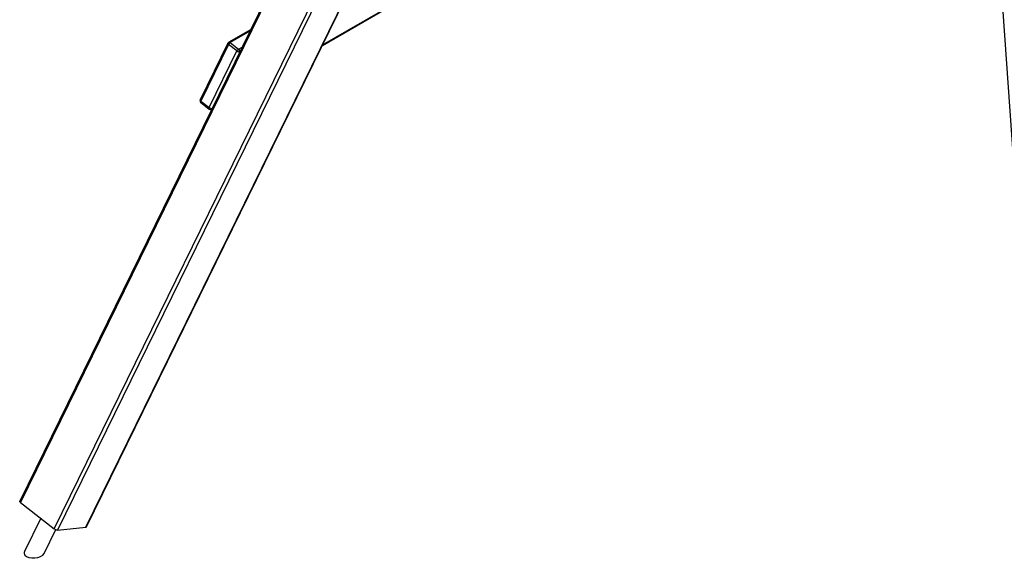
# Model space of a CAD drawing. Units: millimetres. Extents: x 65538 to 87116, y 62584 to 77393.
# Drawn here: x 80061 to 81860, y 66942 to 67925 of the extents above; entities that cross this region are included whole.
import ezdxf

# ---------------------------------------------------------------- set-up
doc = ezdxf.new("R2010")
doc.units = ezdxf.units.MM
doc.header["$LTSCALE"] = 100
doc.layers.add('AXONOMETRIC', color=7, linetype='Continuous')
doc.layers.add('TIPTAP_DIM', color=9, linetype='Continuous')

# ---------------------------------------------------------------- blocks, each defined once
blk = doc.blocks.new('K117LL_axonometric')
at = {"layer": 'AXONOMETRIC'}
for p, q in [((-4175.9, 5405.9), (-5287.6, 3136.8)), ((-4173.9, 5404.3), (-5286, 3134.3)), ((-5224.8, 3086.4), (-4112.6, 5356.4)), ((-4105.7, 5355), (-5218.3, 3084)), ((-5166.5, 3089.3), (-4173.5, 5116)), ((-5165.5, 3089.8), (-4172.8, 5116)), ((-4734.6, 3969.2), (-3765, 4529)), ((-4734.1, 3970.4), (-3765.3, 4529.7)), ((-3514.8, 4370.2), (-3431.8, 3179.5)), ((-4865.8, 3997.7), (-4905.6, 3974.8)), ((-4867.1, 3995), (-4903.1, 3974.2)), ((-4907.1, 3973.1), (-4957.8, 3869.6)), ((-4905.9, 3971.1), (-4956.6, 3867.6)), ((-4941.3, 3855.7), (-4890.6, 3959.1)), ((-4890.6, 3959.1), (-4905.9, 3971.1)), ((-4903.1, 3974.2), (-4887.7, 3962.3)), ((-4887.7, 3962.3), (-4881.3, 3966)), ((-4956.7, 3864.7), (-4941.4, 3852.7)), ((-4956.6, 3867.6), (-4941.3, 3855.7)), ((-5286, 3134.3), (-5224.8, 3086.4)), ((-5249.1, 3105.5), (-5279, 3044.6)), ((-5243.1, 3041.1), (-5221.8, 3084.7)), ((-5218.3, 3084), (-5166.5, 3089.3))]:
    blk.add_line(p, q, dxfattribs=at)
at = {"layer": 'AXONOMETRIC', "flags": 128}
for points in [[(-4905.9, 3971.1), (-4906.4, 3971.5), (-4906.8, 3971.9), (-4907.1, 3972.3), (-4907.2, 3972.7), (-4907.2, 3973), (-4907.1, 3973.1)], [(-4956.6, 3867.6), (-4957.1, 3868), (-4957.5, 3868.5), (-4957.7, 3868.9), (-4957.9, 3869.2), (-4957.9, 3869.5), (-4957.8, 3869.6)], [(-4956.7, 3864.7), (-4956.9, 3864.9), (-4957.1, 3865.4), (-4957.1, 3866), (-4956.9, 3866.8), (-4956.6, 3867.6)], [(-4941.4, 3852.7), (-4941.6, 3852.9), (-4941.8, 3853.4), (-4941.8, 3854.1), (-4941.6, 3854.8), (-4941.3, 3855.7)], [(-5286, 3134.3), (-5286.7, 3134.8), (-5287.1, 3135.4), (-5287.5, 3135.9), (-5287.6, 3136.3), (-5287.6, 3136.7), (-5287.6, 3136.8)]]:
    blk.add_lwpolyline(points, dxfattribs=at)
at = {"layer": 'AXONOMETRIC'}
for centre, radius, start, end in [((-4903.6, 3971.3), 4, 119.9973, 153.8975), ((-4899, 3967.7), 7.74, 122.1167, 154.0887), ((-4904.7, 3972.7), 2.27, 43.8926, 112.033), ((-4883.6, 3955.7), 7.74, 122.1174, 154.0881), ((-4885, 3966), 8.87, 231.0677, 265.9138), ((-4891.6, 3957.4), 6.18, 2.0021, 51.6114), ((-4954.2, 3867.9), 4, 153.8975, 232.0136), ((-4938.9, 3855.9), 4, 232.0136, 299.9973), ((-4935.7, 3862.6), 8.87, 231.069, 265.9123), ((-5218, 3094.8), 10.7, 230.7177, 268.0352), ((-5166.5, 3090.5), 1.15, 267.604, 326.8832)]:
    blk.add_arc(centre, radius, start, end, dxfattribs=at)
for start_param, end_param in [(2.845809, 3.494892), (3.494892, 5.987401)]:
    blk.add_ellipse((-5261.1, 3042.9), major_axis=(18.5, 1.2), ratio=0.532461, start_param=start_param, end_param=end_param, dxfattribs=at)

msp = doc.modelspace()

# ---------------------------------------------------------------- block references
at = {"layer": 'TIPTAP_DIM'}
msp.add_blockref('K117LL_axonometric', (85349.1, 63909.3), dxfattribs=at)

doc.saveas('drawing.dxf')
